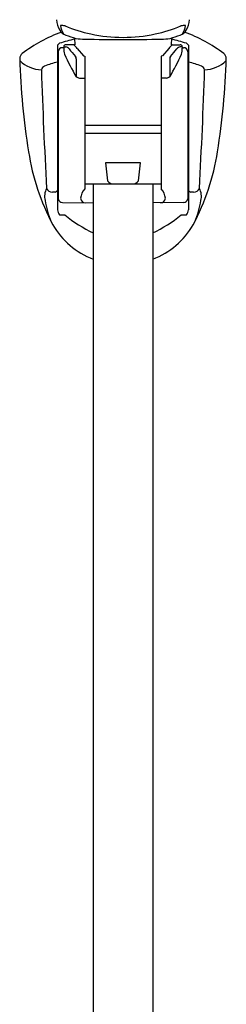
# Model space of a CAD drawing. Extents: x 3424 to 3438.2, y 126.3 to 159.3.
# Drawn here: x 3435.5 to 3437.4, y 142.8 to 152 of the extents above; entities that cross this region are included whole.
import ezdxf

# ---------------------------------------------------------------- set-up
doc = ezdxf.new("R2010")
doc.units = 0
doc.header["$LTSCALE"] = 0.64311
doc.layers.get('0').update_dxf_attribs({"color": 255, "linetype": 'CONTINUOUS'})

msp = doc.modelspace()

# ---------------------------------------------------------------- linework, layer by layer
for p, q in [((3436.0124, 151.7927), (3436.015, 151.7309)), ((3436.9125, 151.7927), (3436.91, 151.7309)), ((3435.8527, 151.7259), (3435.8527, 150.1942)), ((3435.8601, 151.6653), (3435.8601, 150.296)), ((3435.9113, 151.7033), (3435.8995, 151.7033)), ((3435.9113, 151.7112), (3435.9113, 151.6978)), ((3435.9113, 151.7112), (3435.9315, 151.7112)), ((3436.015, 151.7309), (3435.931, 151.7309)), ((3436.0356, 151.6963), (3436.0961, 151.6276)), ((3436.8893, 151.6963), (3436.8288, 151.6276)), ((3436.91, 151.7309), (3436.994, 151.7309)), ((3437.0137, 151.7112), (3436.9935, 151.7112)), ((3437.0137, 151.7112), (3437.0137, 151.6978)), ((3437.0137, 151.7033), (3437.0255, 151.7033)), ((3437.0648, 151.6653), (3437.0648, 150.296)), ((3437.0723, 151.7259), (3437.0723, 150.1942)), ((3436.028, 151.5983), (3436.028, 151.433)), ((3436.0961, 151.6276), (3436.1082, 151.6229)), ((3436.1082, 151.6229), (3436.1082, 150.3901)), ((3436.8288, 151.6276), (3436.8168, 151.6229)), ((3436.8168, 151.6229), (3436.8168, 150.3901)), ((3436.8969, 151.5983), (3436.8969, 151.433)), ((3436.0581, 151.4197), (3436.1082, 151.4197)), ((3436.8669, 151.4197), (3436.8168, 151.4197)), ((3436.1082, 150.9825), (3436.8168, 150.9825)), ((3436.1082, 150.9081), (3436.8168, 150.9081)), ((3436.6258, 150.6325), (3436.2991, 150.6325)), ((3436.2991, 150.6325), (3436.3177, 150.4639)), ((3436.6072, 150.4639), (3436.6258, 150.6325)), ((3436.1082, 150.4356), (3436.8168, 150.4356)), ((3436.1858, 150.4356), (3436.1858, 128.6547)), ((3436.7391, 150.4356), (3436.7391, 128.6973)), ((3435.8995, 150.2624), (3436.1858, 150.2591)), ((3437.0255, 150.2624), (3436.7391, 150.2591))]:
    msp.add_line(p, q)
for centre, radius, start, end in [((3436.0456, 151.9731), 0.2021, 182.7215, 211.79468), ((3436.8793, 151.9731), 0.2021, 328.20532, 357.2785), ((3435.9765, 151.9333), 0.1224, 213.00659, 247.30671), ((3435.8955, 151.8082), 0.1013, 73.76324, 98.48788), ((3436.0693, 151.934), 0.1905, 187.72244, 212.62029), ((3436.4625, 153.22), 1.4206, 247.71759, 257.86016), ((3436.4625, 153.22), 1.4206, 282.13984, 292.28241), ((3436.9485, 151.9333), 0.1224, 292.69329, 326.99341), ((3437.0295, 151.8082), 0.1013, 81.51212, 106.23676), ((3436.8556, 151.934), 0.1905, 327.37971, 352.27756), ((3436.3472, 150.5669), 1.3589, 109.65709, 127.27284), ((3436.4941, 149.7906), 2.0498, 103.58099, 107.65061), ((3436.4036, 153.1061), 1.3704, 249.74875, 253.88477), ((3436.1161, 152.47), 0.6868, 262.23032, 269.18888), ((3436.4625, 165.1313), 13.3528, 268.47178, 271.52822), ((3436.4625, 153.2095), 1.4104, 257.77056, 282.22944), ((3436.8089, 152.47), 0.6868, 270.81112, 277.76968), ((3436.5213, 153.1061), 1.3704, 286.11523, 290.25125), ((3436.4308, 149.7906), 2.0498, 72.34939, 76.41901), ((3436.5778, 150.5669), 1.3589, 52.72716, 70.34291), ((3435.9044, 151.6885), 0.0638, 119.82815, 144.12117), ((3435.8995, 151.6639), 0.0394, 90.02337, 178.0537), ((3435.931, 151.7112), 0.0197, 90, 179.98919), ((3436.0964, 151.6977), 0.1851, 179.98919, 197.25587), ((3435.9161, 151.6531), 0.0601, 41.70581, 75.17721), ((3437.5863, 152.999), 2.085, 218.78038, 221.33074), ((3435.9388, 151.6375), 0.1132, 31.2641, 55.54122), ((3436.9861, 151.6375), 0.1132, 124.45878, 148.7359), ((3435.3386, 152.999), 2.085, 318.66926, 321.21962), ((3437.0089, 151.6531), 0.0601, 104.82279, 138.29419), ((3436.994, 151.7112), 0.0197, 0.01081, 90), ((3436.8286, 151.6977), 0.1851, 342.74413, 0.01081), ((3437.0255, 151.6639), 0.0394, 1.9463, 89.97663), ((3437.0206, 151.6885), 0.0638, 35.87883, 60.17185), ((3435.5591, 151.6024), 0.0577, 127.21149, 179.8287), ((3442.2287, 151.8058), 6.7304, 181.73046, 189.14822), ((3435.7066, 151.7894), 0.291, 225.32608, 269.27173), ((3437.3139, 152.2303), 1.513, 202.8487, 211.80052), ((3435.9887, 151.5992), 0.0393, 358.76686, 35.57631), ((3435.6111, 152.2303), 1.513, 328.19948, 337.1513), ((3436.9363, 151.5992), 0.0393, 144.42369, 181.23314), ((3437.2183, 151.7894), 0.291, 270.72827, 314.67392), ((3430.6962, 151.8058), 6.7304, 350.85178, 358.26954), ((3437.3659, 151.6024), 0.0577, 0.1713, 52.78851), ((3435.7622, 151.4761), 0.0633, 117.20617, 159.35236), ((3485.5068, 153.1488), 49.8313, 181.89793, 183.16843), ((3436.1822, 150.3038), 1.308, 104.59153, 110.07472), ((3436.7428, 150.3038), 1.308, 69.92528, 75.40847), ((3387.4181, 153.1488), 49.8313, 356.83157, 358.10207), ((3437.1628, 151.4761), 0.0633, 20.64764, 62.79383), ((3436.0677, 151.4818), 0.0629, 230.84506, 261.18559), ((3436.8572, 151.4818), 0.0629, 278.81441, 309.15494), ((3437.6611, 151.0486), 2.1006, 188.56422, 208.1794), ((3435.2639, 151.0486), 2.1006, 331.8206, 351.43578), ((3435.8811, 150.3221), 0.1482, 150.76497, 195.76307), ((3435.8054, 150.4179), 0.0585, 203.59341, 270), ((3436.2119, 150.2905), 0.1439, 136.16908, 175.32896), ((3436.3779, 150.5136), 0.078, 219.54482, 268.58632), ((3436.5471, 150.5136), 0.078, 271.41368, 320.45518), ((3436.713, 150.2905), 0.1439, 4.67104, 43.83092), ((3437.1196, 150.4179), 0.0585, 270, 336.40659), ((3437.0439, 150.3221), 0.1482, 344.23693, 29.23503), ((3435.8283, 149.2045), 1.1552, 89.87335, 91.13615), ((3435.8274, 150.3867), 0.0273, 277.15866, 337.87599), ((3435.8999, 150.3028), 0.0404, 189.72727, 269.34996), ((3436.1164, 150.308), 0.0482, 186.91937, 264.93475), ((3436.8085, 150.308), 0.0482, 275.06525, 353.08063), ((3437.025, 150.3028), 0.0404, 270.65004, 350.27273), ((3437.0975, 150.3867), 0.0273, 202.12401, 262.84134), ((3437.0967, 149.2045), 1.1552, 88.86385, 90.12665), ((3436.5391, 150.4038), 0.8099, 188.65735, 203.24468), ((3436.3859, 150.4038), 0.8099, 336.75532, 351.34265), ((3435.9483, 150.2075), 0.0962, 186.90498, 218.33657), ((3435.8971, 892.081), 741.9332, 269.9981217, 270.0018783), ((3436.7348, 151.1399), 1.2829, 230.65417, 244.66539), ((3436.1902, 151.1399), 1.2829, 295.33461, 309.34583), ((3437.0278, 892.081), 741.9332, 269.9981217, 270.0018783), ((3436.9767, 150.2075), 0.0962, 321.66343, 353.09502), ((3436.4373, 150.4141), 0.7225, 209.66192, 249.63261), ((3436.4877, 150.4141), 0.7225, 290.36739, 330.33808)]:
    msp.add_arc(centre, radius, start, end)

doc.saveas('drawing.dxf')
